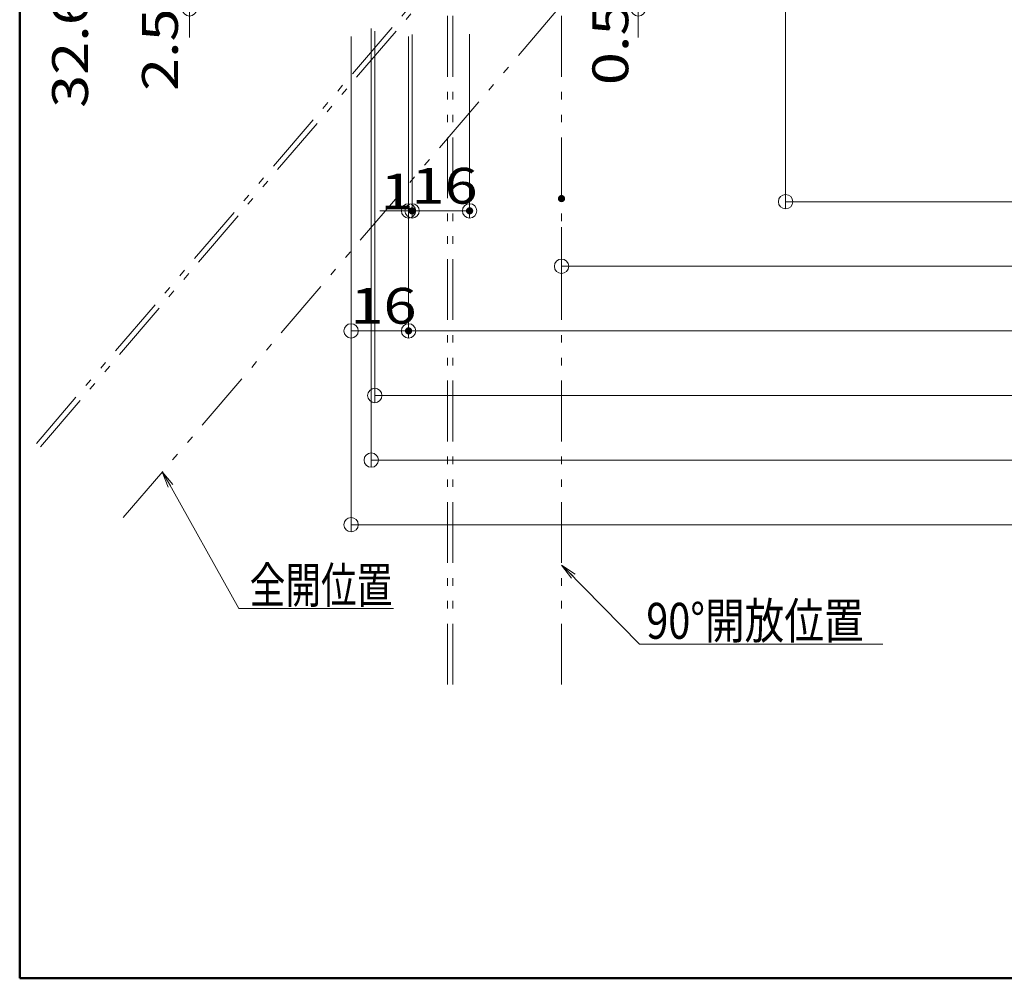
# Model space of a CAD drawing. Units: millimetres. Extents: x -800 to 800, y -554 to 554.
# Drawn here: x -800 to -526, y -554 to -287 of the extents above; entities that cross this region are included whole.
import ezdxf

# ---------------------------------------------------------------- set-up
doc = ezdxf.new("R2010")
doc.units = ezdxf.units.MM
doc.header["$LTSCALE"] = 5
doc.linetypes.add('JWW_PHANTOM1', pattern=[6.773333, 3.386667, -0.846667, 0.423333, -0.846667, 0.423333, -0.846667])
for name, color, linetype in [('SUNPO', 7, 'Continuous'), ('Visible_(ISO)', 7, 'Continuous'), ('zumenwaku', 7, 'Continuous'), ('ｺｰﾅｰﾋﾟｰｽ', 7, 'Continuous')]:
    doc.layers.add(name, color=color, linetype=linetype)
doc.styles.add('ＭＳ ゴシック', font='txt', dxfattribs={"height": 1})

# ---------------------------------------------------------------- blocks, each defined once
blk = doc.blocks.new('_ORIGIN_0-C_')
at = {"layer": 'SUNPO', "color": 1, "linetype": 'Continuous', "lineweight": 5}
blk.add_line((0, 0), (-1, 0), dxfattribs=at)
blk.add_circle((0, 0), 0.5, dxfattribs=at)
blk = doc.blocks.new('_ORIGIN_1-6_')
at = {"layer": 'ｺｰﾅｰﾋﾟｰｽ', "color": 1, "linetype": 'Continuous', "lineweight": 5}
blk.add_line((0, 0), (-1, 0), dxfattribs=at)
blk.add_circle((0, 0), 0.5, dxfattribs=at)
blk = doc.blocks.new('_OPEN_0-C_')
at = {"layer": 'SUNPO', "color": 1, "linetype": 'Continuous', "lineweight": 5}
for p, q in [((-1, 0.167), (0, 0)), ((0, 0), (-1, -0.167)), ((0, 0), (-1, 0))]:
    blk.add_line(p, q, dxfattribs=at)

msp = doc.modelspace()

# ---------------------------------------------------------------- linework, layer by layer
at = {"layer": 'DEFPOINTS', "color": 7, "linetype": 'Continuous', "lineweight": 5, "const_width": 1}
for points in [[(-648.75, -336.78, 0.414214), (-649.25, -336.28, 0.414214), (-649.75, -336.78, 0.414214), (-649.25, -337.28, 0.414214)], [(-690.35, -340.2, 0.414214), (-690.85, -339.7, 0.414214), (-691.35, -340.2, 0.414214), (-690.85, -340.7, 0.414214)], [(-674.35, -340.2, 0.414214), (-674.85, -339.7, 0.414214), (-675.35, -340.2, 0.414214), (-674.85, -340.7, 0.414214)], [(-691.35, -373.64, 0.414214), (-691.85, -373.14, 0.414214), (-692.35, -373.64, 0.414214), (-691.85, -374.14, 0.414214)]]:
    msp.add_lwpolyline(points, format="xyb", close=True, dxfattribs=at)
at = {"layer": 'SUNPO', "color": 1, "linetype": 'Continuous', "lineweight": 5}
for p, q in [((-586.85, -275.63), (-586.85, -339.64)), ((-752.85, -287.94), (-752.85, -291.94)), ((-702.25, -289.44), (-702.25, -411.64)), ((-701.25, -290.14), (-701.25, -393.64)), ((-627.88, -287.94), (-627.88, -291.94)), ((-707.85, -291.64), (-707.85, -429.64)), ((-707.85, -291.64), (-707.85, -375.64)), ((-691.85, -291.64), (-691.85, -375.64)), ((-691.85, -291.64), (-691.85, -375.64)), ((-691.85, -291.64), (-691.85, -342.2)), ((-690.85, -291.09), (-690.85, -342.2)), ((-690.85, -291.09), (-690.85, -342.2)), ((-674.85, -291), (-674.85, -342.2)), ((-582.85, -337.64), (-447.75, -337.64)), ((-695.85, -340.2), (-699.85, -340.2)), ((-691.85, -340.2), (-690.85, -340.2)), ((-686.85, -340.2), (-682.85, -340.2)), ((-686.85, -340.2), (-678.85, -340.2)), ((-703.85, -373.64), (-695.85, -373.64)), ((-687.85, -373.64), (-199.65, -373.64)), ((-697.25, -391.64), (-190.25, -391.64)), ((-698.25, -409.64), (-189.25, -409.64)), ((-703.85, -427.64), (-183.65, -427.64))]:
    msp.add_line(p, q, dxfattribs=at)
at = {"layer": 'SUNPO', "color": 7, "linetype": 'Continuous', "lineweight": 5}
for p, q in [((-739.09, -450.98), (-759.66, -414.22)), ((-627.49, -460.91), (-648.16, -439.93)), ((-696.04, -450.98), (-739.09, -450.98)), ((-559.77, -460.91), (-627.49, -460.91))]:
    msp.add_line(p, q, dxfattribs=at)
at = {"layer": 'Visible_(ISO)', "color": 6, "linetype": 'JWW_PHANTOM1', "lineweight": 9}
for p, q in [((-649.25, -472.16), (-649.25, -264.84)), ((-681.05, -472.16), (-681.05, -271.34)), ((-679.55, -472.16), (-679.55, -271.64))]:
    msp.add_line(p, q, dxfattribs=at)
at = {"layer": 'Visible_(ISO)', "color": 1, "linetype": 'JWW_PHANTOM1', "lineweight": 9}
for p, q in [((-795.47, -404.98), (-676.87, -266.23)), ((-794.33, -405.95), (-675.93, -267.44)), ((-771.3, -425.64), (-648.48, -281.96))]:
    msp.add_line(p, q, dxfattribs=at)
at = {"layer": 'zumenwaku', "color": 6, "linetype": 'Continuous', "lineweight": 50}
for p, q in [((-800.15, 553.99), (-800.15, -554.01)), ((-800.15, -554.01), (799.85, -554.01))]:
    msp.add_line(p, q, dxfattribs=at)
at = {"layer": 'ｺｰﾅｰﾋﾟｰｽ', "color": 1, "linetype": 'Continuous', "lineweight": 5}
for p, q in [((-649.25, -344.78), (-649.25, -357.64)), ((-645.25, -355.64), (-202.35, -355.64))]:
    msp.add_line(p, q, dxfattribs=at)

# ---------------------------------------------------------------- block references
at = {"layer": 'SUNPO', "color": 1, "linetype": 'Continuous', "lineweight": 5, "xscale": 4, "yscale": 4}
for p, rotation in [((-752.85, -283.94), 90), ((-627.88, -283.94), 90), ((-586.85, -337.64), 180), ((-690.85, -340.2), 180), ((-690.85, -340.2), 180), ((-707.85, -373.64), 180), ((-691.85, -373.64), 180), ((-701.25, -391.64), 180), ((-702.25, -409.64), 180), ((-707.85, -427.64), 180)]:
    msp.add_blockref('_ORIGIN_0-C_', p, dxfattribs=dict(at, rotation=rotation))
for p in [(-691.85, -340.2), (-674.85, -340.2), (-691.85, -373.64)]:
    msp.add_blockref('_ORIGIN_0-C_', p, dxfattribs=at)
at = {"layer": 'SUNPO', "color": 7, "linetype": 'Continuous', "lineweight": 5, "xscale": 4.5, "yscale": 4.5}
for p, rotation in [((-760.43, -412.93), 120.9835570349107), ((-649.25, -438.9), 136.5716573308657)]:
    msp.add_blockref('_OPEN_0-C_', p, dxfattribs=dict(at, rotation=rotation))
at = {"layer": 'ｺｰﾅｰﾋﾟｰｽ', "color": 1, "linetype": 'Continuous', "lineweight": 5, "xscale": 4, "yscale": 4, "rotation": 180}
msp.add_blockref('_ORIGIN_1-6_', (-649.25, -355.64), dxfattribs=at)

# ---------------------------------------------------------------- texts
at = {"layer": 'SUNPO', "color": 2, "linetype": 'Continuous', "lineweight": 5, "style": 'ＭＳ ゴシック', "width": 1.218168}
for s, p in [('32.6', (-781.13, -311.52)), ('2.5', (-756.09, -306.8)), ('0.5', (-630.67, -305.18))]:
    msp.add_text(s, height=9.982, rotation=90, dxfattribs=at).set_placement(p)
at = {"layer": 'SUNPO', "color": 2, "linetype": 'Continuous', "lineweight": 5, "style": 'ＭＳ ゴシック'}
for s, height, width, p in [('16', 9.982, 1.218168, (-691.04, -338.2)), ('1', 9.98, 1.218168, (-699.68, -339.82)), ('16', 9.982, 1.218168, (-708.04, -371.64)), ('全開位置', 9.982, 0.72928, (-736.09, -449.48)), ('90°開放位置', 10, 0.809333, (-625.64, -459.41))]:
    msp.add_text(s, height=height, dxfattribs=dict(at, width=width)).set_placement(p)

doc.saveas('drawing.dxf')
